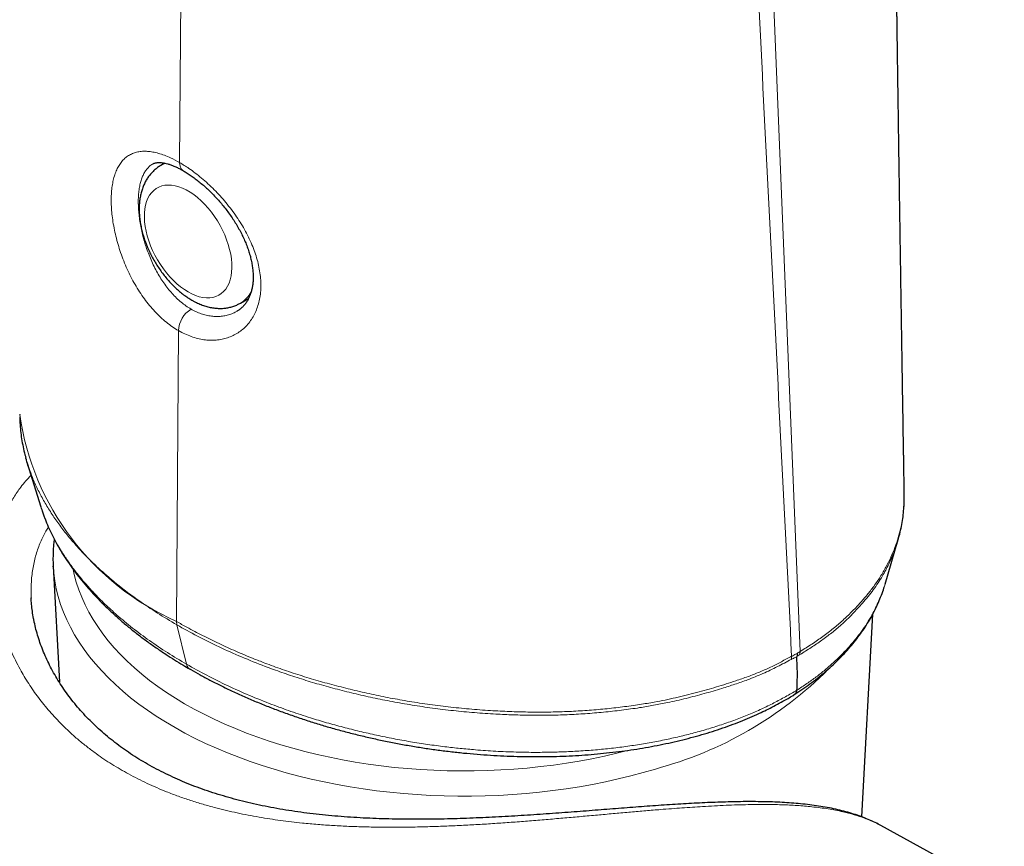
# Model space of a CAD drawing. Units: millimetres. Extents: x 8 to 1163, y 12 to 1437.
# Drawn here: x 991 to 1019, y 455 to 478 of the extents above; entities that cross this region are included whole.
import ezdxf

# ---------------------------------------------------------------- set-up
doc = ezdxf.new("R2010")
doc.units = ezdxf.units.MM

msp = doc.modelspace()

# ---------------------------------------------------------------- linework, layer by layer
at = {"color": 252, "linetype": 'Continuous', "lineweight": 0}
for p, q in [((996.383, 550.737), (995.867, 474.428)), ((1009.816, 548.368), (1013.415, 460.595)), ((995.835, 469.673), (995.78, 461.443)), ((991.666, 462.175), (991.67, 462.114)), ((995.78, 461.443), (995.79, 461.347)), ((995.79, 461.347), (996.064, 460.232)), ((1013.317, 460.448), (1013.407, 460.506)), ((1013.407, 460.506), (1013.415, 460.595)), ((1013.159, 460.365), (1013.172, 460.457))]:
    msp.add_line(p, q, dxfattribs=at)
at = {"color": 7, "linetype": 'Continuous', "lineweight": 30}
for p, q in [((995.12, 474.396), (995.111, 474.391)), ((995.446, 474.411), (995.336, 474.347)), ((997.585, 470.45), (997.816, 470.584)), ((991.345, 467.306), (991.345, 467.3)), ((991.559, 465.926), (991.941, 464.688)), ((1015.813, 462.498), (1016.176, 463.731)), ((992.291, 463.005), (992.466, 459.722)), ((992.292, 462.993), (992.291, 463.005)), ((991.67, 462.114), (991.671, 462.103)), ((1015.159, 455.911), (1015.463, 461.65)), ((1019.184, 453.751), (1015.695, 455.667))]:
    msp.add_line(p, q, dxfattribs=at)
at = {"color": 252, "linetype": 'Continuous', "lineweight": 0, "flags": 128}
for points in [[(995.335, 474.347), (995.412, 474.386), (995.474, 474.41)], [(996.107, 470.766), (996.213, 470.71), (996.319, 470.665), (996.423, 470.631), (996.525, 470.609), (996.623, 470.598), (996.718, 470.599), (996.808, 470.613), (996.893, 470.637), (996.972, 470.674), (997.045, 470.722), (997.111, 470.78), (997.17, 470.849), (997.22, 470.928), (997.263, 471.017), (997.296, 471.114), (997.321, 471.219), (997.337, 471.331), (997.344, 471.45), (997.342, 471.574), (997.33, 471.703), (997.31, 471.835), (997.28, 471.971), (997.242, 472.107), (997.196, 472.245), (997.141, 472.382), (997.079, 472.518), (997.01, 472.651), (996.934, 472.781), (996.851, 472.906), (996.764, 473.027), (996.671, 473.141), (996.574, 473.248), (996.474, 473.347), (996.371, 473.438), (996.266, 473.52), (996.16, 473.592), (996.054, 473.653), (995.948, 473.704), (995.843, 473.743), (995.74, 473.771), (995.64, 473.788), (995.543, 473.792), (995.45, 473.785), (995.362, 473.766), (995.28, 473.735), (995.204, 473.693), (995.135, 473.64), (995.073, 473.576), (995.018, 473.502), (994.972, 473.418), (994.933, 473.326), (994.904, 473.224), (994.884, 473.115), (994.872, 473), (994.87, 472.878), (994.877, 472.752), (994.893, 472.621), (994.918, 472.487), (994.951, 472.351), (994.994, 472.213), (995.044, 472.076), (995.103, 471.94), (995.169, 471.805), (995.241, 471.673), (995.321, 471.545), (995.406, 471.422), (995.496, 471.305), (995.591, 471.194), (995.689, 471.091), (995.791, 470.996), (995.895, 470.909), (996.001, 470.833), (996.107, 470.766)], [(1009.317, 457.267), (1008.972, 457.167), (1008.621, 457.073), (1008.265, 456.986), (1007.905, 456.906), (1007.539, 456.833), (1007.17, 456.767), (1006.797, 456.708), (1006.421, 456.656), (1006.043, 456.612), (1005.662, 456.575), (1005.278, 456.545), (1004.894, 456.522), (1004.508, 456.507), (1004.122, 456.499), (1003.735, 456.499), (1003.349, 456.506), (1002.963, 456.521), (1002.579, 456.543), (1002.196, 456.572), (1001.814, 456.609), (1001.435, 456.653), (1001.059, 456.704), (1000.686, 456.762), (1000.317, 456.828), (999.951, 456.9), (999.59, 456.98), (999.233, 457.066), (998.882, 457.159), (998.537, 457.259), (998.197, 457.366), (997.864, 457.478), (997.537, 457.598), (997.217, 457.723), (996.905, 457.855), (996.6, 457.992), (996.304, 458.135), (996.016, 458.284), (995.737, 458.438), (995.466, 458.598), (995.205, 458.763), (994.954, 458.932), (994.713, 459.106), (994.482, 459.285), (994.261, 459.468), (994.051, 459.656), (993.851, 459.847), (993.663, 460.042), (993.486, 460.24), (993.321, 460.442), (993.168, 460.647), (993.026, 460.854), (992.896, 461.064), (992.779, 461.277), (992.674, 461.492), (992.581, 461.708), (992.501, 461.927), (992.433, 462.146), (992.378, 462.367), (992.336, 462.589), (992.306, 462.812), (992.292, 462.993)], [(992.857, 462.911), (992.887, 462.77), (992.944, 462.555), (993.014, 462.34), (993.097, 462.128), (993.192, 461.916), (993.299, 461.707), (993.419, 461.5), (993.551, 461.296), (993.694, 461.094), (993.85, 460.895), (994.017, 460.699), (994.195, 460.507), (994.385, 460.318), (994.586, 460.134), (994.797, 459.953), (995.019, 459.776), (995.251, 459.604), (995.493, 459.437), (995.745, 459.274), (996.007, 459.116), (996.277, 458.964), (996.556, 458.817), (996.844, 458.675), (997.14, 458.54), (997.444, 458.41), (997.755, 458.286), (998.073, 458.168), (998.398, 458.057), (998.73, 457.952), (999.067, 457.854), (999.41, 457.762), (999.758, 457.677), (1000.111, 457.599), (1000.468, 457.528), (1000.829, 457.464), (1001.194, 457.407), (1001.562, 457.358), (1001.933, 457.315), (1002.306, 457.28), (1002.681, 457.252), (1003.057, 457.232), (1003.434, 457.219), (1003.812, 457.213), (1004.19, 457.215), (1004.568, 457.224), (1004.944, 457.24), (1005.32, 457.264), (1005.694, 457.295), (1006.066, 457.334), (1006.436, 457.38), (1006.802, 457.433), (1007.165, 457.493), (1007.525, 457.56), (1007.88, 457.635), (1008.231, 457.716), (1008.529, 457.791)]]:
    msp.add_lwpolyline(points, dxfattribs=at)
at = {"color": 252, "linetype": 'Continuous', "lineweight": 0}
for centre, radius, start, end in [((996.119, 474.401), 0.253, 173.8841, 234.2261), ((997.167, 471.157), 0.821, 300.5263, 332.109), ((996.6, 469.636), 0.766, 122.4973, 177.2439), ((998.852, 468.377), 7.584, 188.1657, 246.1015), ((1006.525, 467.751), 10.849, 284.9144, 315.1375)]:
    msp.add_arc(centre, radius, start, end, dxfattribs=at)
at = {"color": 7, "linetype": 'Continuous', "lineweight": 30}
for points, knots in [([(1016.356, 465.051), (1016.356, 465.063), (1016.354, 465.161), (1016.351, 465.335), (1016.347, 465.564), (1016.344, 465.762), (1016.341, 465.929), (1016.339, 466.066), (1016.338, 466.171), (1016.336, 466.247), (1016.335, 466.309), (1016.334, 466.369), (1016.333, 466.465), (1016.33, 466.607), (1016.326, 466.851), (1016.321, 467.179), (1016.315, 467.545), (1016.31, 467.89), (1016.305, 468.201), (1016.3, 468.511), (1016.295, 468.82), (1016.291, 469.082), (1016.288, 469.289), (1016.285, 469.434), (1016.283, 469.555), (1016.282, 469.661), (1016.28, 469.767), (1016.278, 469.892), (1016.276, 470.043), (1016.272, 470.29), (1016.267, 470.629), (1016.26, 471.055), (1016.255, 471.414), (1016.25, 471.702), (1016.247, 471.915), (1016.244, 472.12), (1016.241, 472.307), (1016.238, 472.468), (1016.236, 472.603), (1016.235, 472.711), (1016.234, 472.79), (1016.233, 472.855), (1016.232, 472.925), (1016.23, 473.018), (1016.228, 473.138), (1016.226, 473.282), (1016.224, 473.437), (1016.221, 473.595), (1016.218, 473.793), (1016.215, 474.025), (1016.211, 474.292), (1016.207, 474.557), (1016.204, 474.799), (1016.2, 475.021), (1016.197, 475.218), (1016.195, 475.407), (1016.192, 475.572), (1016.19, 475.692), (1016.189, 475.772), (1016.188, 475.828), (1016.188, 475.884), (1016.187, 475.951), (1016.185, 476.032), (1016.184, 476.133), (1016.182, 476.257), (1016.18, 476.405), (1016.178, 476.571), (1016.173, 476.904), (1016.166, 477.403), (1016.159, 477.898), (1016.154, 478.23), (1016.152, 478.389), (1016.15, 478.532), (1016.148, 478.65), (1016.147, 478.742), (1016.146, 478.815), (1016.145, 478.881), (1016.144, 478.965), (1016.142, 479.081), (1016.14, 479.232), (1016.137, 479.412), (1016.134, 479.611), (1016.131, 479.876), (1016.126, 480.198), (1016.121, 480.572), (1016.116, 480.935), (1016.111, 481.279), (1016.107, 481.596), (1016.103, 481.875), (1016.1, 482.123), (1016.097, 482.352), (1016.094, 482.589), (1016.09, 482.85), (1016.087, 483.116), (1016.083, 483.381), (1016.08, 483.635), (1016.076, 483.902), (1016.073, 484.18), (1016.069, 484.467), (1016.065, 484.718), (1016.063, 484.92), (1016.061, 485.063), (1016.059, 485.18), (1016.058, 485.268), (1016.057, 485.335), (1016.057, 485.396), (1016.056, 485.472), (1016.054, 485.574), (1016.053, 485.701), (1016.051, 485.851), (1016.049, 486.015), (1016.046, 486.183), (1016.044, 486.398), (1016.04, 486.655), (1016.037, 486.941), (1016.033, 487.204), (1016.03, 487.443), (1016.028, 487.666), (1016.025, 487.853), (1016.023, 488.002), (1016.022, 488.116), (1016.021, 488.215), (1016.02, 488.297), (1016.019, 488.365), (1016.018, 488.431), (1016.017, 488.506), (1016.016, 488.604), (1016.014, 488.723), (1016.013, 488.86), (1016.011, 489.007), (1016.009, 489.158), (1016.005, 489.441), (1016, 489.859), (1015.994, 490.408), (1015.988, 490.851), (1015.984, 491.184), (1015.982, 491.404), (1015.979, 491.609), (1015.977, 491.791), (1015.975, 491.949), (1015.973, 492.1), (1015.971, 492.259), (1015.969, 492.441), (1015.967, 492.671), (1015.963, 492.944), (1015.96, 493.258), (1015.956, 493.539), (1015.953, 493.782), (1015.951, 493.981), (1015.949, 494.169), (1015.947, 494.339), (1015.945, 494.486), (1015.944, 494.61), (1015.943, 494.725), (1015.941, 494.842), (1015.94, 494.99), (1015.938, 495.164), (1015.935, 495.36), (1015.933, 495.559), (1015.931, 495.761), (1015.928, 495.97), (1015.926, 496.191), (1015.923, 496.437), (1015.921, 496.663), (1015.918, 496.864), (1015.916, 497.033), (1015.914, 497.21), (1015.913, 497.387), (1015.911, 497.553), (1015.909, 497.702), (1015.908, 497.825), (1015.907, 497.921), (1015.906, 498.001), (1015.905, 498.091), (1015.903, 498.213), (1015.902, 498.374), (1015.9, 498.565), (1015.897, 498.776), (1015.895, 498.995), (1015.892, 499.266), (1015.888, 499.586), (1015.885, 499.954), (1015.881, 500.306), (1015.877, 500.636), (1015.874, 500.935), (1015.871, 501.192), (1015.869, 501.415), (1015.867, 501.62), (1015.865, 501.839), (1015.862, 502.066), (1015.86, 502.3), (1015.857, 502.532), (1015.855, 502.769), (1015.852, 503.022), (1015.85, 503.29), (1015.847, 503.571), (1015.844, 503.842), (1015.841, 504.094), (1015.839, 504.32), (1015.837, 504.52), (1015.835, 504.701), (1015.834, 504.873), (1015.832, 505.05), (1015.83, 505.238), (1015.828, 505.418), (1015.826, 505.592), (1015.825, 505.76), (1015.823, 505.933), (1015.821, 506.095), (1015.82, 506.228), (1015.819, 506.347), (1015.818, 506.476), (1015.816, 506.64), (1015.814, 506.837), (1015.812, 507.02), (1015.811, 507.18), (1015.81, 507.31), (1015.808, 507.445), (1015.807, 507.585), (1015.806, 507.721), (1015.804, 507.847), (1015.803, 507.952), (1015.803, 508.037), (1015.802, 508.113), (1015.801, 508.19), (1015.8, 508.276), (1015.799, 508.372), (1015.798, 508.511), (1015.796, 508.701), (1015.794, 508.948), (1015.792, 509.191), (1015.789, 509.415), (1015.788, 509.592), (1015.786, 509.732), (1015.785, 509.839), (1015.785, 509.931), (1015.784, 510.028), (1015.783, 510.136), (1015.781, 510.273), (1015.78, 510.448), (1015.778, 510.669), (1015.776, 510.884), (1015.774, 511.085), (1015.772, 511.252), (1015.771, 511.403), (1015.77, 511.531), (1015.769, 511.643), (1015.768, 511.754), (1015.767, 511.874), (1015.765, 512.008), (1015.764, 512.152), (1015.763, 512.329), (1015.761, 512.54), (1015.759, 512.775), (1015.757, 512.992), (1015.755, 513.167), (1015.754, 513.313), (1015.753, 513.45), (1015.751, 513.602), (1015.75, 513.784), (1015.748, 513.993), (1015.746, 514.224), (1015.744, 514.457), (1015.742, 514.68), (1015.74, 514.881), (1015.738, 515.064), (1015.737, 515.241), (1015.735, 515.431), (1015.733, 515.633), (1015.732, 515.845), (1015.73, 516.062), (1015.728, 516.279), (1015.726, 516.476), (1015.725, 516.643), (1015.724, 516.782), (1015.722, 516.916), (1015.721, 517.058), (1015.72, 517.236), (1015.718, 517.446), (1015.716, 517.685), (1015.714, 517.92), (1015.712, 518.143), (1015.71, 518.341), (1015.709, 518.514), (1015.708, 518.674), (1015.706, 518.839), (1015.705, 519.006), (1015.704, 519.171), (1015.702, 519.329), (1015.701, 519.491), (1015.7, 519.658), (1015.698, 519.821), (1015.697, 519.971), (1015.696, 520.1), (1015.695, 520.218), (1015.694, 520.347), (1015.693, 520.503), (1015.691, 520.679), (1015.69, 520.89), (1015.688, 521.116), (1015.686, 521.352), (1015.684, 521.563), (1015.683, 521.752), (1015.681, 521.919), (1015.68, 522.053), (1015.68, 522.162), (1015.679, 522.26), (1015.678, 522.372), (1015.677, 522.503), (1015.675, 522.69), (1015.674, 522.922), (1015.671, 523.193), (1015.669, 523.449), (1015.668, 523.681), (1015.666, 523.878), (1015.665, 524.061), (1015.663, 524.251), (1015.662, 524.466), (1015.66, 524.693), (1015.658, 524.919), (1015.657, 525.124), (1015.655, 525.305), (1015.654, 525.457), (1015.653, 525.594), (1015.652, 525.722), (1015.651, 525.853), (1015.65, 526.044), (1015.648, 526.293), (1015.646, 526.59), (1015.644, 526.879), (1015.641, 527.154), (1015.64, 527.413), (1015.638, 527.661), (1015.636, 527.908), (1015.634, 528.171), (1015.632, 528.455), (1015.63, 528.764), (1015.628, 529.078), (1015.625, 529.381), (1015.623, 529.664), (1015.621, 529.935), (1015.619, 530.206), (1015.617, 530.49), (1015.615, 530.79), (1015.613, 531.068), (1015.612, 531.317), (1015.61, 531.529), (1015.609, 531.729), (1015.608, 531.906), (1015.606, 532.077), (1015.605, 532.26), (1015.604, 532.474), (1015.602, 532.715), (1015.6, 532.944), (1015.599, 533.155), (1015.598, 533.344), (1015.596, 533.53), (1015.595, 533.7), (1015.594, 533.837), (1015.594, 533.94), (1015.593, 534.02), (1015.593, 534.096), (1015.592, 534.183), (1015.591, 534.284), (1015.591, 534.401), (1015.589, 534.573), (1015.588, 534.808), (1015.586, 535.112), (1015.584, 535.379), (1015.583, 535.587), (1015.582, 535.714), (1015.581, 535.812), (1015.581, 535.895), (1015.58, 535.98), (1015.579, 536.087), (1015.579, 536.218), (1015.578, 536.373), (1015.576, 536.54), (1015.575, 536.733), (1015.574, 536.949), (1015.572, 537.188), (1015.571, 537.427), (1015.569, 537.661), (1015.568, 537.88), (1015.567, 538.073), (1015.565, 538.241), (1015.564, 538.394), (1015.563, 538.548), (1015.562, 538.713), (1015.561, 538.872), (1015.56, 539.025), (1015.56, 539.17), (1015.559, 539.324), (1015.558, 539.486), (1015.556, 539.657), (1015.555, 539.827), (1015.554, 539.988), (1015.554, 540.127), (1015.553, 540.239), (1015.552, 540.33), (1015.552, 540.418), (1015.551, 540.524), (1015.55, 540.655), (1015.549, 540.811), (1015.548, 540.982), (1015.547, 541.163), (1015.546, 541.351), (1015.545, 541.524), (1015.544, 541.68), (1015.543, 541.811), (1015.542, 541.93), (1015.542, 542.031), (1015.541, 542.112), (1015.541, 542.184), (1015.54, 542.271), (1015.54, 542.389), (1015.539, 542.547), (1015.538, 542.732), (1015.536, 542.93), (1015.535, 543.187), (1015.533, 543.486), (1015.531, 543.766), (1015.53, 543.968), (1015.529, 544.097), (1015.529, 544.211), (1015.528, 544.309), (1015.528, 544.391), (1015.527, 544.468), (1015.527, 544.557), (1015.526, 544.676), (1015.525, 544.829), (1015.524, 545.006), (1015.523, 545.194), (1015.522, 545.403), (1015.52, 545.625), (1015.519, 545.854), (1015.518, 546.063), (1015.517, 546.254), (1015.516, 546.433), (1015.515, 546.616), (1015.513, 546.817), (1015.512, 547.043), (1015.511, 547.288), (1015.509, 547.543), (1015.508, 547.802), (1015.506, 548.059), (1015.505, 548.312), (1015.503, 548.552), (1015.502, 548.771), (1015.501, 548.958), (1015.5, 549.121), (1015.499, 549.286), (1015.498, 549.477), (1015.497, 549.7), (1015.496, 549.943), (1015.494, 550.194), (1015.493, 550.461), (1015.491, 550.74), (1015.49, 550.937), (1015.49, 551.035), (1015.49, 551.039)], [0, 0, 0, 0, 0.000406, 0.003417, 0.006074, 0.008375, 0.01032, 0.011909, 0.013116, 0.013984, 0.014586, 0.015262, 0.016056, 0.017954, 0.020205, 0.024567, 0.029355, 0.032973, 0.036587, 0.04019, 0.043781, 0.047334, 0.049304, 0.050993, 0.0524, 0.053525, 0.054672, 0.056119, 0.057868, 0.059918, 0.064734, 0.069684, 0.074757, 0.077222, 0.079715, 0.082179, 0.084362, 0.086235, 0.087796, 0.089047, 0.089986, 0.090547, 0.091328, 0.092415, 0.093808, 0.095507, 0.097401, 0.099233, 0.100993, 0.1043, 0.10732, 0.110289, 0.113542, 0.115733, 0.118038, 0.120385, 0.122328, 0.123787, 0.124569, 0.125108, 0.125728, 0.126508, 0.127446, 0.128544, 0.130043, 0.131764, 0.133706, 0.135797, 0.143368, 0.151081, 0.153032, 0.154952, 0.156615, 0.157985, 0.159062, 0.159845, 0.160501, 0.161369, 0.162776, 0.164535, 0.166648, 0.169044, 0.171442, 0.175897, 0.18024, 0.184473, 0.188538, 0.192221, 0.195499, 0.198254, 0.200858, 0.203483, 0.206505, 0.209942, 0.212758, 0.215711, 0.218802, 0.222029, 0.225394, 0.228806, 0.230762, 0.232422, 0.233787, 0.234856, 0.235488, 0.236097, 0.236982, 0.23815, 0.239631, 0.241404, 0.243389, 0.245344, 0.247253, 0.250868, 0.254304, 0.257221, 0.259995, 0.262626, 0.264999, 0.266506, 0.26783, 0.268969, 0.269924, 0.270695, 0.271333, 0.272223, 0.27333, 0.274718, 0.276373, 0.278106, 0.279851, 0.281606, 0.287966, 0.294408, 0.300723, 0.303378, 0.306, 0.308406, 0.310513, 0.312322, 0.313923, 0.315761, 0.317874, 0.320261, 0.323751, 0.327399, 0.331202, 0.333516, 0.335883, 0.338121, 0.340083, 0.341795, 0.343221, 0.344429, 0.345776, 0.34731, 0.349569, 0.351856, 0.354118, 0.356516, 0.358887, 0.361391, 0.364235, 0.367421, 0.369279, 0.371236, 0.373293, 0.375444, 0.377422, 0.379077, 0.380615, 0.381705, 0.382444, 0.383376, 0.384846, 0.386709, 0.388964, 0.391518, 0.394061, 0.396568, 0.400955, 0.405227, 0.409379, 0.41324, 0.416711, 0.419794, 0.422184, 0.424488, 0.426949, 0.429823, 0.432372, 0.435121, 0.437885, 0.440649, 0.443938, 0.447227, 0.450442, 0.453369, 0.455993, 0.458343, 0.460315, 0.462299, 0.464351, 0.466482, 0.468845, 0.470616, 0.472563, 0.474687, 0.476672, 0.478211, 0.479305, 0.480808, 0.482719, 0.485038, 0.487654, 0.489107, 0.490619, 0.492188, 0.493814, 0.495478, 0.496933, 0.4982, 0.499132, 0.499923, 0.500821, 0.501827, 0.502941, 0.504162, 0.506678, 0.509552, 0.512782, 0.515144, 0.51734, 0.518966, 0.520041, 0.521048, 0.522178, 0.523433, 0.524812, 0.526958, 0.529525, 0.532514, 0.534473, 0.536533, 0.538319, 0.539748, 0.540998, 0.542213, 0.54361, 0.54519, 0.546881, 0.548635, 0.55138, 0.554243, 0.556816, 0.558937, 0.560354, 0.561921, 0.563691, 0.56566, 0.568287, 0.570973, 0.573719, 0.57639, 0.578768, 0.580724, 0.582791, 0.584943, 0.587343, 0.589818, 0.592345, 0.594924, 0.597381, 0.599205, 0.600771, 0.602224, 0.603875, 0.605735, 0.60843, 0.611212, 0.61406, 0.616641, 0.618975, 0.620964, 0.622676, 0.624568, 0.626725, 0.628499, 0.630334, 0.632226, 0.634174, 0.636159, 0.637924, 0.639394, 0.640647, 0.642069, 0.643895, 0.646081, 0.648217, 0.651273, 0.653963, 0.656456, 0.658612, 0.66056, 0.6623, 0.66329, 0.664382, 0.665692, 0.667221, 0.668967, 0.672196, 0.675343, 0.678402, 0.681149, 0.683449, 0.68529, 0.687509, 0.690105, 0.692796, 0.695428, 0.698002, 0.699958, 0.701737, 0.703326, 0.704727, 0.706208, 0.707924, 0.711373, 0.714911, 0.718291, 0.721501, 0.724506, 0.727324, 0.730181, 0.733143, 0.736491, 0.740123, 0.74392, 0.747467, 0.750729, 0.753788, 0.756942, 0.760196, 0.76371, 0.767449, 0.769902, 0.772435, 0.774837, 0.7769, 0.778625, 0.780806, 0.783307, 0.786118, 0.789215, 0.791309, 0.793516, 0.795806, 0.797818, 0.799445, 0.800591, 0.801424, 0.802252, 0.803258, 0.804442, 0.805802, 0.807336, 0.810477, 0.814019, 0.817962, 0.819819, 0.821297, 0.822397, 0.823231, 0.824209, 0.825366, 0.826962, 0.828807, 0.830797, 0.832798, 0.835563, 0.838345, 0.841146, 0.843944, 0.846518, 0.848807, 0.850704, 0.852392, 0.854167, 0.856086, 0.858152, 0.85974, 0.861431, 0.863225, 0.865121, 0.867121, 0.869204, 0.871069, 0.872756, 0.87406, 0.874987, 0.875937, 0.877142, 0.878698, 0.88054, 0.882577, 0.884693, 0.886888, 0.889163, 0.89074, 0.892333, 0.893745, 0.894921, 0.89586, 0.89659, 0.897422, 0.898899, 0.900741, 0.902948, 0.905362, 0.907682, 0.911947, 0.915826, 0.91749, 0.919014, 0.920348, 0.921491, 0.922443, 0.92322, 0.924171, 0.925581, 0.927371, 0.929541, 0.931797, 0.933931, 0.936877, 0.939551, 0.941969, 0.944187, 0.946209, 0.948251, 0.950595, 0.953244, 0.95617, 0.959166, 0.962192, 0.965249, 0.968158, 0.971062, 0.973646, 0.975831, 0.977615, 0.979362, 0.981586, 0.984306, 0.987185, 0.99011, 0.99308, 0.996568, 0.99986, 1, 1, 1, 1]), ([(995.112, 474.39), (995.118, 474.394), (995.135, 474.404), (995.165, 474.415), (995.206, 474.425), (995.253, 474.43), (995.309, 474.43), (995.375, 474.425), (995.448, 474.412), (995.528, 474.392), (995.614, 474.365), (995.706, 474.329), (995.803, 474.285), (995.892, 474.241), (995.949, 474.208), (995.971, 474.195)], [0, 0, 0, 0, 0.053325, 0.156493, 0.240203, 0.318669, 0.40209, 0.482294, 0.560928, 0.638924, 0.716758, 0.794633, 0.872612, 0.949493, 1, 1, 1, 1]), ([(995.335, 474.347), (995.304, 474.328), (995.241, 474.289), (995.155, 474.219), (995.075, 474.141), (995.003, 474.054), (994.938, 473.96), (994.881, 473.857), (994.833, 473.747), (994.792, 473.63), (994.761, 473.506), (994.738, 473.376), (994.725, 473.239), (994.722, 473.099), (994.727, 472.954), (994.742, 472.807), (994.766, 472.658), (994.799, 472.508), (994.84, 472.358), (994.889, 472.208), (994.946, 472.06), (995.01, 471.914), (995.082, 471.77), (995.16, 471.629), (995.244, 471.492), (995.334, 471.359), (995.43, 471.232), (995.53, 471.11), (995.636, 470.993), (995.747, 470.884), (995.861, 470.782), (995.98, 470.688), (996.096, 470.606), (996.174, 470.559), (996.211, 470.537)], [0, 0, 0, 0, 0.027392, 0.055359, 0.083372, 0.111586, 0.140145, 0.169179, 0.198789, 0.229035, 0.259926, 0.291409, 0.323381, 0.355705, 0.388238, 0.420855, 0.453447, 0.485968, 0.518395, 0.550728, 0.582976, 0.615155, 0.647287, 0.679396, 0.711508, 0.743643, 0.775824, 0.808079, 0.840433, 0.87291, 0.905529, 0.938305, 0.971236, 1, 1, 1, 1]), ([(995.971, 474.195), (995.972, 474.195), (996.008, 474.175), (996.083, 474.128), (996.194, 474.055), (996.307, 473.972), (996.422, 473.883), (996.538, 473.785), (996.654, 473.681), (996.769, 473.57), (996.882, 473.452), (996.993, 473.33), (997.1, 473.202), (997.204, 473.071), (997.302, 472.935), (997.396, 472.796), (997.484, 472.655), (997.565, 472.511), (997.64, 472.368), (997.706, 472.224), (997.765, 472.082), (997.815, 471.941), (997.858, 471.801), (997.892, 471.663), (997.918, 471.528), (997.936, 471.397), (997.945, 471.271), (997.947, 471.151), (997.94, 471.036), (997.926, 470.924), (997.903, 470.817), (997.874, 470.717), (997.837, 470.623), (997.795, 470.537), (997.747, 470.46), (997.691, 470.388), (997.628, 470.323), (997.56, 470.266), (997.511, 470.236), (997.487, 470.221)], [0, 0, 0, 0, 0.000781, 0.027439, 0.054323, 0.081344, 0.10856, 0.135858, 0.163414, 0.191158, 0.219017, 0.246906, 0.274717, 0.302433, 0.330158, 0.357995, 0.385846, 0.413597, 0.441164, 0.468473, 0.495439, 0.522177, 0.549222, 0.576276, 0.603232, 0.630007, 0.656538, 0.682789, 0.709048, 0.736346, 0.76399, 0.79194, 0.82016, 0.848639, 0.877416, 0.906861, 0.938222, 0.970461, 1, 1, 1, 1]), ([(996.211, 470.537), (996.234, 470.524), (996.299, 470.487), (996.408, 470.435), (996.537, 470.384), (996.668, 470.344), (996.797, 470.317), (996.925, 470.302), (997.05, 470.3), (997.172, 470.309), (997.288, 470.331), (997.4, 470.363), (997.499, 470.403), (997.558, 470.436), (997.584, 470.45)], [0, 0, 0, 0, 0.051362, 0.145256, 0.239095, 0.332198, 0.424061, 0.514237, 0.602428, 0.688543, 0.772686, 0.855113, 0.936178, 1, 1, 1, 1]), ([(991.345, 467.232), (991.346, 467.175), (991.349, 467.044), (991.367, 466.838), (991.396, 466.612), (991.439, 466.386), (991.479, 466.205), (991.509, 466.102), (991.517, 466.073)], [0, 0, 0, 0, 0.1452067, 0.3370193, 0.5309369, 0.7272457, 0.9262113, 1, 1, 1, 1]), ([(991.612, 465.772), (991.6, 465.802), (991.564, 465.899), (991.539, 465.997), (991.522, 466.064)], [0, 0, 0, 0, 0.313544, 1, 1, 1, 1]), ([(1016.174, 463.726), (1016.187, 463.771), (1016.222, 463.888), (1016.266, 464.079), (1016.306, 464.297), (1016.334, 464.518), (1016.352, 464.735), (1016.355, 464.879), (1016.356, 464.948)], [0, 0, 0, 0, 0.112445, 0.290476, 0.469426, 0.649557, 0.831152, 1, 1, 1, 1]), ([(1016.356, 464.96), (1016.356, 464.962), (1016.357, 464.992), (1016.356, 465.021), (1016.355, 465.049)], [0, 0, 0, 0, 0.058725, 1, 1, 1, 1]), ([(991.954, 464.65), (991.962, 464.624), (991.993, 464.522), (992.059, 464.345), (992.152, 464.119), (992.258, 463.893), (992.375, 463.668), (992.504, 463.443), (992.645, 463.218), (992.798, 462.994), (992.962, 462.772), (993.139, 462.551), (993.326, 462.332), (993.525, 462.116), (993.734, 461.903), (993.953, 461.693), (994.183, 461.487), (994.422, 461.284), (994.672, 461.085), (994.932, 460.889), (995.202, 460.697), (995.465, 460.519), (995.718, 460.358), (995.944, 460.219), (996.093, 460.134), (996.16, 460.096)], [0, 0, 0, 0, 0.01461, 0.057349, 0.100548, 0.144195, 0.188268, 0.232774, 0.27795, 0.32348, 0.369406, 0.415683, 0.462264, 0.509094, 0.556121, 0.603287, 0.650534, 0.697798, 0.745209, 0.79312, 0.841117, 0.889249, 0.929275, 0.968278, 1, 1, 1, 1]), ([(992.322, 463.773), (992.318, 463.74), (992.303, 463.633), (992.29, 463.453), (992.284, 463.233), (992.286, 463.079), (992.292, 462.999), (992.293, 462.992)], [0, 0, 0, 0, 0.12809, 0.409836, 0.691221, 0.972422, 1, 1, 1, 1]), ([(1013.235, 459.365), (1013.254, 459.377), (1013.351, 459.438), (1013.52, 459.554), (1013.74, 459.713), (1013.951, 459.876), (1014.153, 460.045), (1014.345, 460.217), (1014.527, 460.394), (1014.699, 460.575), (1014.861, 460.759), (1015.012, 460.947), (1015.152, 461.138), (1015.282, 461.332), (1015.4, 461.528), (1015.507, 461.727), (1015.604, 461.929), (1015.689, 462.134), (1015.751, 462.299), (1015.78, 462.395), (1015.788, 462.422)], [0, 0, 0, 0, 0.01406, 0.074673, 0.135271, 0.195849, 0.2564, 0.316908, 0.37736, 0.437735, 0.498013, 0.558171, 0.618187, 0.678038, 0.737608, 0.796834, 0.856643, 0.916732, 0.977102, 1, 1, 1, 1]), ([(991.756, 461.423), (991.749, 461.457), (991.728, 461.561), (991.701, 461.73), (991.677, 461.927), (991.671, 462.052), (991.667, 462.114)], [0, 0, 0, 0, 0.145254, 0.436884, 0.726677, 1, 1, 1, 1]), ([(1015.695, 455.665), (1015.671, 455.679), (1015.586, 455.727), (1015.433, 455.799), (1015.237, 455.884), (1015.03, 455.96), (1014.816, 456.028), (1014.592, 456.09), (1014.359, 456.144), (1014.119, 456.191), (1013.872, 456.23), (1013.62, 456.264), (1013.362, 456.29), (1013.101, 456.311), (1012.835, 456.327), (1012.565, 456.337), (1012.291, 456.343), (1012.013, 456.345), (1011.731, 456.344), (1011.446, 456.338), (1011.157, 456.33), (1010.863, 456.319), (1010.565, 456.305), (1010.263, 456.289), (1009.957, 456.271), (1009.644, 456.251), (1009.327, 456.229), (1009.006, 456.206), (1008.683, 456.182), (1008.358, 456.157), (1008.03, 456.131), (1007.698, 456.105), (1007.362, 456.079), (1007.02, 456.053), (1006.674, 456.027), (1006.323, 456.002), (1005.968, 455.977), (1005.611, 455.954), (1005.251, 455.932), (1004.889, 455.912), (1004.526, 455.893), (1004.163, 455.878), (1003.801, 455.864), (1003.437, 455.854), (1003.071, 455.847), (1002.703, 455.844), (1002.334, 455.844), (1001.967, 455.849), (1001.602, 455.858), (1001.239, 455.871), (1000.879, 455.89), (1000.52, 455.914), (1000.165, 455.943), (999.813, 455.978), (999.465, 456.019), (999.122, 456.066), (998.783, 456.12), (998.449, 456.179), (998.12, 456.246), (997.798, 456.318), (997.485, 456.396), (997.178, 456.481), (996.877, 456.573), (996.582, 456.671), (996.293, 456.776), (996.012, 456.888), (995.738, 457.007), (995.472, 457.132), (995.212, 457.264), (994.96, 457.403), (994.715, 457.548), (994.478, 457.7), (994.252, 457.856), (994.034, 458.019), (993.824, 458.187), (993.621, 458.362), (993.427, 458.543), (993.242, 458.729), (993.066, 458.921), (992.899, 459.118), (992.741, 459.319), (992.594, 459.523), (992.458, 459.731), (992.332, 459.94), (992.216, 460.152), (992.112, 460.365), (992.018, 460.578), (991.935, 460.792), (991.864, 461.005), (991.803, 461.216), (991.772, 461.355), (991.756, 461.423)], [0, 0, 0, 0, 0.005043, 0.017351, 0.029933, 0.04228, 0.054959, 0.067762, 0.080626, 0.093459, 0.106196, 0.118789, 0.13121, 0.143445, 0.155492, 0.167359, 0.179039, 0.190648, 0.202009, 0.213243, 0.22437, 0.235408, 0.246378, 0.25718, 0.267996, 0.278825, 0.28963, 0.30038, 0.311045, 0.321594, 0.332099, 0.342604, 0.353175, 0.363811, 0.374507, 0.385258, 0.396059, 0.4069, 0.417772, 0.428664, 0.439562, 0.450451, 0.461315, 0.472187, 0.483207, 0.494305, 0.505454, 0.516623, 0.527772, 0.538871, 0.55007, 0.561245, 0.572414, 0.58359, 0.594783, 0.605999, 0.617094, 0.628292, 0.639482, 0.65061, 0.661634, 0.67253, 0.683577, 0.69459, 0.705589, 0.716592, 0.727615, 0.738668, 0.749609, 0.760731, 0.771878, 0.783006, 0.794072, 0.805055, 0.816225, 0.827457, 0.838728, 0.850055, 0.861457, 0.87294, 0.884446, 0.895971, 0.907508, 0.919058, 0.930622, 0.942198, 0.953788, 0.965394, 0.977017, 0.98866, 1, 1, 1, 1]), ([(1013.327, 460.538), (1013.327, 460.535), (1013.327, 460.503), (1013.321, 460.474), (1013.317, 460.448)], [0, 0, 0, 0, 0.103438, 1, 1, 1, 1]), ([(1013.32, 459.496), (1013.327, 459.658), (1013.341, 459.986), (1013.324, 460.291), (1013.316, 460.445)], [0, 0, 0, 0, 0.496765, 1, 1, 1, 1]), ([(996.158, 460.097), (996.167, 460.091), (996.26, 460.036), (996.448, 459.93), (996.729, 459.779), (997.033, 459.625), (997.354, 459.47), (997.688, 459.318), (998.029, 459.172), (998.374, 459.032), (998.726, 458.898), (999.081, 458.77), (999.443, 458.648), (999.809, 458.533), (1000.179, 458.424), (1000.553, 458.322), (1000.93, 458.226), (1001.309, 458.137), (1001.69, 458.055), (1002.072, 457.98), (1002.455, 457.912), (1002.839, 457.851), (1003.222, 457.797), (1003.606, 457.75), (1003.988, 457.71), (1004.37, 457.678), (1004.75, 457.652), (1005.127, 457.633), (1005.503, 457.621), (1005.876, 457.616), (1006.246, 457.618), (1006.611, 457.627), (1006.971, 457.643), (1007.326, 457.665), (1007.677, 457.694), (1008.025, 457.729), (1008.368, 457.771), (1008.707, 457.819), (1009.041, 457.874), (1009.37, 457.935), (1009.694, 458.002), (1010.013, 458.075), (1010.325, 458.155), (1010.631, 458.24), (1010.931, 458.331), (1011.225, 458.428), (1011.512, 458.531), (1011.789, 458.639), (1012.054, 458.75), (1012.293, 458.859), (1012.514, 458.967), (1012.717, 459.073), (1012.952, 459.2), (1013.124, 459.295), (1013.226, 459.354), (1013.233, 459.357)], [0, 0, 0, 0, 0.002067, 0.020881, 0.040826, 0.061979, 0.084231, 0.106439, 0.128625, 0.150818, 0.172782, 0.19473, 0.216656, 0.238539, 0.260356, 0.282087, 0.303714, 0.32522, 0.346589, 0.367807, 0.388877, 0.409783, 0.43055, 0.451166, 0.471624, 0.491918, 0.512046, 0.532006, 0.551799, 0.571428, 0.590898, 0.610217, 0.629192, 0.647939, 0.666593, 0.68515, 0.703608, 0.721966, 0.740227, 0.758391, 0.776462, 0.794445, 0.812345, 0.830169, 0.84786, 0.865594, 0.883348, 0.900734, 0.917806, 0.934619, 0.948225, 0.962621, 0.977384, 0.998647, 1, 1, 1, 1]), ([(1013.32, 459.494), (1013.309, 459.458), (1013.29, 459.4), (1013.245, 459.375), (1013.227, 459.366)], [0, 0, 0, 0, 0.614611, 1, 1, 1, 1])]:
    msp.add_open_spline(points, degree=3, knots=knots, dxfattribs=at)
at = {"color": 252, "linetype": 'Continuous', "lineweight": 0}
for points, knots in [([(1008.465, 548.195), (1008.581, 546.291), (1008.936, 540.464), (1009.488, 530.736), (1010.138, 519.003), (1010.769, 507.281), (1011.385, 495.567), (1011.99, 483.86), (1012.584, 472.159), (1012.975, 464.361), (1013.171, 460.462)], [0, 0, 0, 0, 0.064816, 0.198414, 0.332012, 0.465609, 0.599207, 0.732805, 0.866402, 1, 1, 1, 1]), ([(995.835, 469.673), (995.835, 469.673), (995.777, 469.707), (995.662, 469.779), (995.492, 469.906), (995.325, 470.052), (995.165, 470.212), (995.013, 470.385), (994.869, 470.57), (994.732, 470.768), (994.605, 470.976), (994.488, 471.192), (994.382, 471.414), (994.284, 471.644), (994.198, 471.877), (994.124, 472.111), (994.061, 472.344), (994.01, 472.577), (993.972, 472.805), (993.946, 473.025), (993.932, 473.235), (993.931, 473.439), (993.941, 473.631), (993.964, 473.809), (993.998, 473.973), (994.044, 474.125), (994.101, 474.261), (994.17, 474.381), (994.25, 474.485), (994.342, 474.573), (994.445, 474.644), (994.558, 474.697), (994.682, 474.732), (994.816, 474.749), (994.96, 474.748), (995.111, 474.728), (995.27, 474.692), (995.437, 474.636), (995.635, 474.554), (995.781, 474.474), (995.867, 474.428)], [0, 0, 0, 0, 0.0000067, 0.0264493, 0.0530672, 0.0802363, 0.1075955, 0.133869, 0.1605853, 0.1873015, 0.2144766, 0.2407712, 0.2672429, 0.2942796, 0.3215154, 0.3477598, 0.3744997, 0.4012389, 0.4285008, 0.4543168, 0.4806368, 0.5069565, 0.5338019, 0.5593429, 0.5853649, 0.6113874, 0.6379026, 0.6637953, 0.6901521, 0.7165095, 0.7433395, 0.7698852, 0.7966135, 0.8239111, 0.8514031, 0.8782062, 0.9051915, 0.9327503, 0.9605068, 1, 1, 1, 1]), ([(995.142, 474.405), (995.126, 474.398), (995.082, 474.377), (995.017, 474.327), (994.946, 474.255), (994.884, 474.169), (994.83, 474.069), (994.786, 473.956), (994.75, 473.833), (994.724, 473.696), (994.706, 473.548), (994.697, 473.39), (994.698, 473.224), (994.708, 473.048), (994.727, 472.865), (994.756, 472.678), (994.794, 472.487), (994.842, 472.292), (994.899, 472.097), (994.964, 471.906), (995.038, 471.718), (995.121, 471.532), (995.213, 471.353), (995.312, 471.182), (995.417, 471.02), (995.531, 470.866), (995.652, 470.723), (995.778, 470.593), (995.909, 470.476), (996.046, 470.37), (996.141, 470.312), (996.189, 470.282)], [0, 0, 0, 0, 0.017749, 0.052061, 0.086844, 0.121868, 0.157388, 0.191484, 0.226062, 0.260888, 0.296222, 0.330752, 0.365798, 0.401106, 0.436951, 0.471914, 0.507131, 0.543139, 0.579416, 0.614135, 0.64909, 0.68479, 0.720745, 0.75506, 0.78985, 0.824883, 0.860417, 0.894682, 0.929444, 0.96446, 1, 1, 1, 1]), ([(995.867, 474.428), (995.954, 474.375), (996.1, 474.286), (996.308, 474.134), (996.488, 473.99), (996.668, 473.832), (996.844, 473.662), (997.013, 473.483), (997.175, 473.297), (997.332, 473.099), (997.477, 472.896), (997.611, 472.69), (997.731, 472.481), (997.84, 472.267), (997.934, 472.052), (998.013, 471.838), (998.076, 471.626), (998.123, 471.413), (998.153, 471.204), (998.166, 471), (998.161, 470.802), (998.138, 470.61), (998.098, 470.428), (998.04, 470.256), (997.966, 470.098), (997.874, 469.951), (997.769, 469.82), (997.65, 469.706), (997.52, 469.609), (997.377, 469.529), (997.225, 469.467), (997.065, 469.425), (996.9, 469.401), (996.728, 469.397), (996.552, 469.413), (996.374, 469.448), (996.196, 469.502), (996.015, 469.576), (995.895, 469.639), (995.835, 469.673), (995.835, 469.673)], [0, 0, 0, 0, 0.039493, 0.066297, 0.093282, 0.12084, 0.148597, 0.175147, 0.201875, 0.229169, 0.256661, 0.282562, 0.308915, 0.335269, 0.362097, 0.387645, 0.413665, 0.439684, 0.466198, 0.492012, 0.518333, 0.544654, 0.571499, 0.597734, 0.624478, 0.651222, 0.678485, 0.704772, 0.731244, 0.758287, 0.785523, 0.811795, 0.838512, 0.865229, 0.892405, 0.918848, 0.945465, 0.972634, 0.999994, 1, 1, 1, 1]), ([(996.189, 470.282), (996.235, 470.257), (996.329, 470.206), (996.473, 470.148), (996.619, 470.105), (996.764, 470.079), (996.907, 470.07), (997.046, 470.076), (997.183, 470.098), (997.314, 470.137), (997.424, 470.183), (997.487, 470.222), (997.512, 470.238)], [0, 0, 0, 0, 0.101711, 0.20415, 0.308875, 0.414384, 0.516237, 0.619525, 0.723538, 0.82903, 0.932102, 1, 1, 1, 1]), ([(995.79, 461.347), (995.604, 461.458), (995.231, 461.679), (994.753, 462.002), (994.337, 462.306), (994.021, 462.558), (993.727, 462.809), (993.453, 463.06), (993.168, 463.343), (992.9, 463.635), (992.65, 463.935), (992.419, 464.239), (992.207, 464.55), (992.016, 464.867), (991.846, 465.191), (991.709, 465.493), (991.641, 465.689), (991.612, 465.772)], [0, 0, 0, 0, 0.090405, 0.181274, 0.249667, 0.31816, 0.36397, 0.427846, 0.491809, 0.556184, 0.62065, 0.685784, 0.751017, 0.816698, 0.882488, 0.950289, 1, 1, 1, 1]), ([(990.618, 462.94), (990.625, 463.09), (990.64, 463.392), (990.718, 463.827), (990.835, 464.245), (990.989, 464.621), (991.17, 464.955), (991.344, 465.211), (991.511, 465.413), (991.609, 465.523), (991.664, 465.574), (991.667, 465.576)], [0, 0, 0, 0, 0.14561, 0.292038, 0.439031, 0.5869, 0.713833, 0.841169, 0.918511, 0.995852, 1, 1, 1, 1]), ([(1016.353, 465.051), (1016.355, 465.02), (1016.36, 464.887), (1016.346, 464.661), (1016.314, 464.373), (1016.261, 464.094), (1016.189, 463.815), (1016.095, 463.536), (1015.979, 463.258), (1015.84, 462.98), (1015.679, 462.705), (1015.5, 462.442), (1015.305, 462.192), (1015.096, 461.951), (1014.868, 461.712), (1014.619, 461.471), (1014.349, 461.237), (1014.057, 461.016), (1013.748, 460.804), (1013.526, 460.664), (1013.415, 460.595)], [0, 0, 0, 0, 0.019194, 0.081611, 0.138976, 0.19634, 0.254103, 0.311865, 0.370955, 0.430044, 0.489629, 0.549213, 0.604378, 0.659543, 0.715157, 0.770771, 0.827818, 0.884868, 0.942436, 1, 1, 1, 1]), ([(991.94, 464.692), (991.967, 464.611), (992.024, 464.435), (992.133, 464.166), (992.265, 463.886), (992.415, 463.608), (992.584, 463.331), (992.771, 463.057), (992.976, 462.785), (993.198, 462.517), (993.454, 462.232), (993.751, 461.933), (994.115, 461.6), (994.532, 461.254), (995.01, 460.899), (995.518, 460.556), (995.881, 460.34), (996.064, 460.232)], [0, 0, 0, 0, 0.048367, 0.10479, 0.161293, 0.218031, 0.274845, 0.332497, 0.390222, 0.448163, 0.506174, 0.577681, 0.649318, 0.736425, 0.823984, 0.911766, 1, 1, 1, 1]), ([(992.16, 464.107), (992.135, 464.07), (992.046, 463.941), (991.926, 463.685), (991.801, 463.343), (991.716, 462.971), (991.666, 462.582), (991.666, 462.311), (991.666, 462.175)], [0, 0, 0, 0, 0.071061, 0.248954, 0.436499, 0.624431, 0.812403, 1, 1, 1, 1]), ([(1013.407, 460.506), (1013.513, 460.572), (1013.725, 460.704), (1014.024, 460.909), (1014.309, 461.122), (1014.601, 461.37), (1014.894, 461.655), (1015.199, 461.981), (1015.486, 462.338), (1015.731, 462.707), (1015.923, 463.065), (1016.063, 463.386), (1016.167, 463.684), (1016.213, 463.869), (1016.236, 463.958)], [0, 0, 0, 0, 0.069262, 0.13868, 0.208756, 0.278989, 0.36821, 0.457746, 0.566191, 0.674256, 0.765105, 0.856235, 0.930232, 1, 1, 1, 1]), ([(1015.694, 455.665), (1015.67, 455.679), (1015.577, 455.732), (1015.422, 455.802), (1015.196, 455.893), (1014.943, 455.977), (1014.602, 456.066), (1014.207, 456.142), (1013.773, 456.199), (1013.331, 456.237), (1012.891, 456.258), (1012.428, 456.266), (1012.006, 456.262), (1011.633, 456.253), (1011.316, 456.241), (1010.99, 456.225), (1010.579, 456.202), (1010.073, 456.168), (1009.534, 456.127), (1009.046, 456.086), (1008.618, 456.049), (1008.18, 456.01), (1007.734, 455.97), (1007.28, 455.929), (1006.818, 455.888), (1006.35, 455.847), (1005.881, 455.808), (1005.415, 455.772), (1004.949, 455.738), (1004.481, 455.707), (1004.01, 455.68), (1003.538, 455.657), (1003.063, 455.639), (1002.588, 455.626), (1002.101, 455.619), (1001.603, 455.619), (1001.116, 455.628), (1000.651, 455.644), (1000.21, 455.667), (999.771, 455.698), (999.273, 455.743), (998.717, 455.809), (998.101, 455.903), (997.489, 456.022), (996.963, 456.147), (996.528, 456.268), (996.176, 456.376), (995.831, 456.495), (995.417, 456.652), (994.942, 456.858), (994.428, 457.118), (993.948, 457.399), (993.561, 457.659), (993.249, 457.893), (993.003, 458.093), (992.768, 458.3), (992.492, 458.565), (992.188, 458.891), (991.872, 459.281), (991.593, 459.682), (991.381, 460.037), (991.222, 460.344), (991.104, 460.598), (990.998, 460.855), (990.883, 461.173), (990.773, 461.552), (990.679, 462.004), (990.621, 462.47), (990.619, 462.783), (990.618, 462.94)], [0, 0, 0, 0, 0.005601, 0.02188, 0.032765, 0.05115, 0.069572, 0.091863, 0.114231, 0.133042, 0.151906, 0.170298, 0.188747, 0.199952, 0.211157, 0.222418, 0.233679, 0.252683, 0.271759, 0.284565, 0.297393, 0.310342, 0.323291, 0.336328, 0.349365, 0.362523, 0.375702, 0.388435, 0.401187, 0.41404, 0.426894, 0.43982, 0.452747, 0.465773, 0.478817, 0.492885, 0.506975, 0.519403, 0.531832, 0.544321, 0.55681, 0.574825, 0.592887, 0.611759, 0.630688, 0.642176, 0.653664, 0.665206, 0.676747, 0.69621, 0.715739, 0.73427, 0.752859, 0.764143, 0.775427, 0.786763, 0.798099, 0.81721, 0.83638, 0.855012, 0.873696, 0.885024, 0.896352, 0.907726, 0.9191, 0.938253, 0.957461, 0.978692, 1, 1, 1, 1]), ([(1015.813, 462.498), (1015.789, 462.42), (1015.739, 462.263), (1015.645, 462.028), (1015.536, 461.794), (1015.41, 461.562), (1015.267, 461.332), (1015.11, 461.108), (1014.94, 460.891), (1014.758, 460.682), (1014.562, 460.477), (1014.349, 460.273), (1014.119, 460.071), (1013.868, 459.874), (1013.603, 459.682), (1013.414, 459.559), (1013.32, 459.498)], [0, 0, 0, 0, 0.0705381, 0.1420101, 0.213913, 0.2858152, 0.3585604, 0.4314298, 0.5006235, 0.57003, 0.6395421, 0.7092622, 0.7815778, 0.8541964, 0.9269586, 1, 1, 1, 1]), ([(1013.171, 460.461), (1013.075, 460.409), (1012.882, 460.304), (1012.578, 460.148), (1012.263, 460.01), (1011.934, 459.88), (1011.531, 459.741), (1011.047, 459.587), (1010.48, 459.426), (1009.893, 459.281), (1009.356, 459.171), (1008.852, 459.087), (1008.387, 459.022), (1007.89, 458.966), (1007.388, 458.923), (1006.878, 458.894), (1006.364, 458.878), (1005.844, 458.877), (1005.323, 458.888), (1004.775, 458.912), (1004.204, 458.951), (1003.609, 459.007), (1003.018, 459.079), (1002.444, 459.165), (1001.89, 459.262), (1001.354, 459.37), (1000.823, 459.489), (1000.298, 459.621), (999.779, 459.763), (999.268, 459.918), (998.765, 460.086), (998.324, 460.246), (997.886, 460.417), (997.452, 460.599), (996.977, 460.814), (996.515, 461.041), (996.117, 461.251), (995.875, 461.388), (995.78, 461.443), (995.78, 461.443)], [0, 0, 0, 0, 0.020455, 0.040914, 0.06151, 0.082105, 0.10354, 0.136046, 0.168553, 0.201586, 0.234619, 0.256873, 0.282978, 0.309083, 0.335483, 0.361884, 0.388708, 0.415532, 0.44264, 0.469748, 0.500912, 0.532077, 0.563435, 0.594794, 0.624126, 0.653458, 0.68304, 0.712622, 0.742565, 0.772508, 0.802696, 0.832885, 0.853632, 0.884873, 0.916115, 0.94754, 0.978965, 0.999997, 1, 1, 1, 1]), ([(995.79, 461.347), (995.981, 461.24), (996.365, 461.024), (996.976, 460.722), (997.614, 460.436), (998.211, 460.196), (998.759, 459.997), (999.248, 459.833), (999.75, 459.68), (1000.264, 459.538), (1000.792, 459.405), (1001.33, 459.283), (1001.879, 459.173), (1002.441, 459.074), (1003.017, 458.989), (1003.606, 458.917), (1004.202, 458.861), (1004.769, 458.822), (1005.305, 458.799), (1005.809, 458.788), (1006.317, 458.788), (1006.826, 458.802), (1007.339, 458.831), (1007.852, 458.873), (1008.365, 458.931), (1008.837, 458.996), (1009.27, 459.068), (1009.709, 459.155), (1010.188, 459.264), (1010.7, 459.399), (1011.159, 459.535), (1011.568, 459.666), (1011.956, 459.8), (1012.359, 459.965), (1012.772, 460.164), (1013.031, 460.3), (1013.16, 460.369)], [0, 0, 0, 0, 0.041522, 0.083311, 0.1251, 0.167162, 0.19648, 0.225898, 0.255315, 0.285075, 0.314835, 0.344953, 0.375071, 0.405312, 0.436421, 0.467684, 0.498947, 0.530372, 0.556468, 0.582673, 0.608877, 0.635472, 0.662066, 0.689079, 0.716092, 0.743252, 0.764711, 0.78617, 0.815253, 0.844357, 0.873437, 0.89565, 0.917864, 0.945234, 0.97263, 1, 1, 1, 1]), ([(1013.327, 460.538), (1013.296, 460.523), (1013.245, 460.497), (1013.192, 460.469), (1013.171, 460.457), (1013.171, 460.457)], [0, 0, 0, 0, 0.596544, 0.999725, 1, 1, 1, 1]), ([(1013.415, 460.595), (1013.415, 460.595), (1013.386, 460.576), (1013.357, 460.557), (1013.327, 460.538)], [0, 0, 0, 0, 0.000408, 1, 1, 1, 1]), ([(1013.32, 459.494), (1013.213, 459.434), (1012.998, 459.313), (1012.67, 459.135), (1012.325, 458.965), (1011.962, 458.806), (1011.581, 458.657), (1011.185, 458.519), (1010.776, 458.39), (1010.361, 458.274), (1009.941, 458.17), (1009.518, 458.077), (1009.088, 457.996), (1008.646, 457.926), (1008.196, 457.867), (1007.737, 457.818), (1007.273, 457.781), (1006.82, 457.756), (1006.38, 457.742), (1005.904, 457.737), (1005.377, 457.744), (1004.802, 457.769), (1004.276, 457.805), (1003.798, 457.849), (1003.347, 457.9), (1002.879, 457.962), (1002.393, 458.039), (1001.912, 458.125), (1001.433, 458.223), (1000.958, 458.331), (1000.487, 458.449), (1000.022, 458.577), (999.529, 458.725), (999.011, 458.896), (998.434, 459.107), (997.834, 459.348), (997.22, 459.623), (996.625, 459.917), (996.251, 460.126), (996.064, 460.232)], [0, 0, 0, 0, 0.02334, 0.046733, 0.070118, 0.093871, 0.117623, 0.141777, 0.165932, 0.190226, 0.213611, 0.236996, 0.260576, 0.284157, 0.308317, 0.332477, 0.35682, 0.381163, 0.403311, 0.425458, 0.455372, 0.485303, 0.515219, 0.537941, 0.560663, 0.58673, 0.612797, 0.639009, 0.66522, 0.691853, 0.718486, 0.745252, 0.772018, 0.80506, 0.838102, 0.878317, 0.918791, 0.959265, 1, 1, 1, 1]), ([(996.064, 460.232), (996.069, 460.213), (996.081, 460.175), (996.11, 460.132), (996.136, 460.106), (996.154, 460.097), (996.158, 460.096)], [0, 0, 0, 0, 0.310584, 0.621168, 0.931752, 1, 1, 1, 1]), ([(1013.159, 460.365), (1013.18, 460.376), (1013.233, 460.404), (1013.285, 460.429), (1013.316, 460.445)], [0, 0, 0, 0, 0.388865, 1, 1, 1, 1])]:
    msp.add_open_spline(points, degree=3, knots=knots, dxfattribs=at)

doc.saveas('drawing.dxf')
